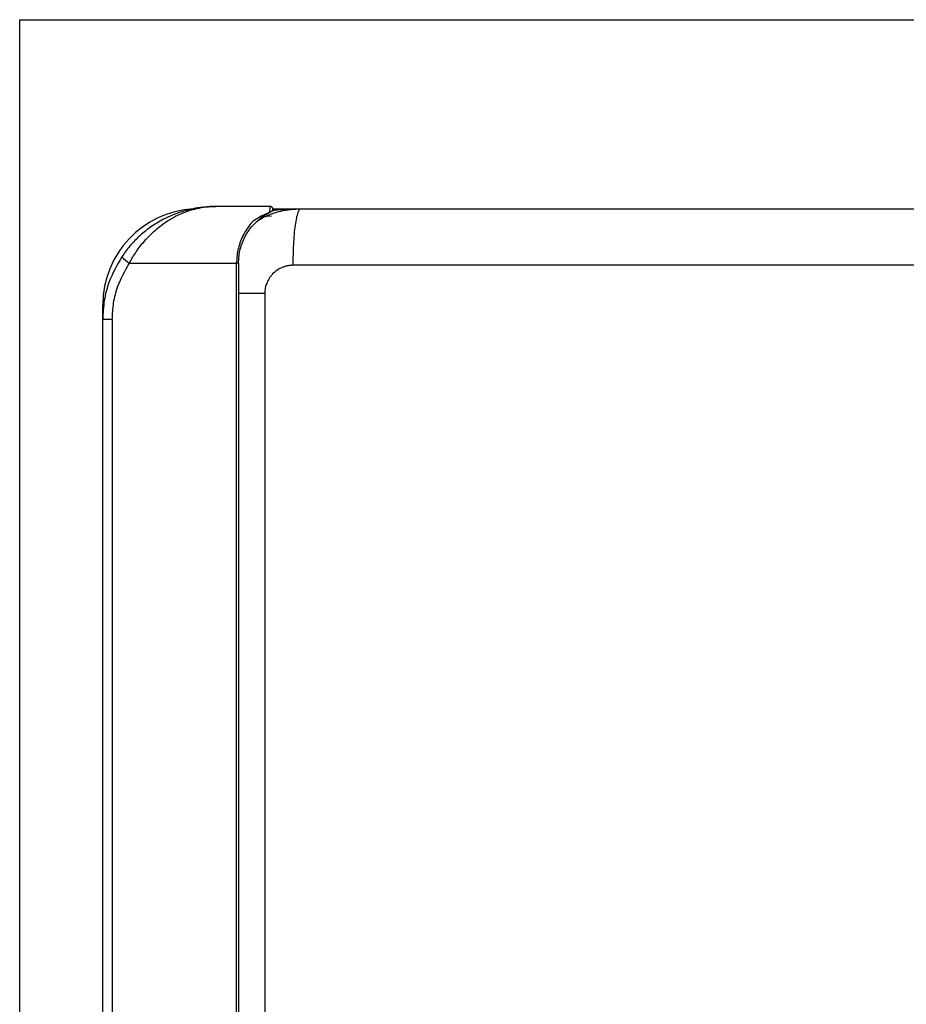
# Model space of a CAD drawing. Units: millimetres. Extents: x 1826 to 9431, y -314 to 3056.
# Drawn here: x 2881 to 3037, y 1778 to 1952 of the extents above; entities that cross this region are included whole.
import ezdxf

# ---------------------------------------------------------------- set-up
doc = ezdxf.new("R2010")
doc.units = ezdxf.units.MM
doc.layers.add('Frame', color=80, linetype='Continuous')

msp = doc.modelspace()

# ---------------------------------------------------------------- linework, layer by layer
at = {"color": 7, "linetype": 'Continuous', "lineweight": 25}
for p, q in [((2924.93, 1918.73), (2915.41, 1918.73)), ((2925.41, 1918.33), (2930.41, 1918.33)), ((2925.21, 1917.03), (2923.66, 1916.92)), ((2900.13, 1908.73), (2919.06, 1908.73)), ((2919.41, 1908.73), (2919.06, 1908.73)), ((2919.06, 1258.64), (2919.06, 1908.73)), ((2919.41, 1908.73), (2919.41, 1258.64)), ((2924.03, 1903.33), (2924.03, 1262.65)), ((2895.4, 1898.73), (2895.4, 1901.33)), ((2897.09, 1898.73), (2895.4, 1898.73)), ((2895.4, 1268.65), (2895.4, 1898.73)), ((2897.09, 1898.73), (2897.09, 1268.65))]:
    msp.add_line(p, q, dxfattribs=at)
at = {"color": 8, "linetype": 'Continuous', "lineweight": 25}
msp.add_line((2895.6, 1901.33), (2895.4, 1901.33), dxfattribs=at)
at = {"color": 7, "linetype": 'Continuous', "lineweight": 25}
for centre, radius, start, end in [((2912.41, 1901.33), 17, 93.2512, 180), ((2924.93, 1918.23), 0.5, 48.0582, 90), ((2902.56, 1913.08), 4.98, 220.5279, 240.8047)]:
    msp.add_arc(centre, radius, start, end, dxfattribs=at)
for points, knots in [([(2915.41, 1918.73), (2915.4, 1918.73), (2915.37, 1918.73), (2915.23, 1918.73), (2914.32, 1918.72), (2912.31, 1918.56), (2909.32, 1917.89), (2906.36, 1916.66), (2903.8, 1915.1), (2901.8, 1913.46), (2900.1, 1911.69), (2899.22, 1910.46), (2898.77, 1909.84)], [0, 0, 0, 0, 0.001376, 0.003684, 0.022462, 0.147684, 0.327342, 0.506853, 0.643981, 0.780962, 0.890541, 1, 1, 1, 1]), ([(2900.13, 1908.73), (2900.52, 1909.41), (2901.3, 1910.78), (2902.84, 1912.76), (2904.7, 1914.63), (2907.03, 1916.38), (2909.77, 1917.77), (2912.36, 1918.49), (2914.15, 1918.7), (2914.96, 1918.73), (2915.25, 1918.73), (2915.36, 1918.73), (2915.4, 1918.73), (2915.41, 1918.73)], [0, 0, 0, 0, 0.110224, 0.224324, 0.359278, 0.498791, 0.673338, 0.854257, 0.948179, 0.981432, 0.993342, 0.998714, 1, 1, 1, 1]), ([(2922.61, 1916.09), (2923.06, 1916.36), (2924.38, 1917.18), (2927.01, 1918.09), (2929.22, 1918.25), (2930.41, 1918.33)], [0, 0, 0, 0, 0.192534, 0.566436, 1, 1, 1, 1]), ([(2924.93, 1918.73), (2924.92, 1918.63), (2924.91, 1918.49), (2924.9, 1917.9), (2924.9, 1917.72), (2924.9, 1917.69)], [0, 0, 0, 0, 0.73527, 0.951174, 1, 1, 1, 1]), ([(2924.9, 1917.69), (2924.96, 1917.71), (2925.04, 1917.74), (2925.09, 1917.76), (2925.11, 1917.77)], [0, 0, 0, 0, 0.781505, 1, 1, 1, 1]), ([(2925.43, 1918.23), (2925.43, 1918.23), (2925.43, 1918.22), (2925.43, 1918.21), (2925.41, 1918.13), (2925.46, 1917.97), (2925.16, 1917.8), (2925.11, 1917.77)], [0, 0, 0, 0, 0.033177, 0.143969, 0.332382, 0.876308, 1, 1, 1, 1]), ([(2925.26, 1918.61), (2925.31, 1918.56), (2925.4, 1918.45), (2925.42, 1918.31), (2925.43, 1918.23)], [0, 0, 0, 0, 0.430425, 1, 1, 1, 1]), ([(2929.06, 1908.33), (2929.06, 1908.92), (2929.07, 1909.53), (2929.1, 1910.77), (2929.13, 1911.4), (2929.19, 1912.63), (2929.23, 1913.23), (2929.33, 1914.38), (2929.39, 1914.92), (2929.52, 1915.89), (2929.6, 1916.33), (2929.75, 1917.08), (2929.83, 1917.39), (2930, 1917.88), (2930.08, 1918.05), (2930.25, 1918.28), (2930.33, 1918.33), (2930.41, 1918.33)], [0, 0, 0, 0, 0.125, 0.125, 0.25, 0.25, 0.375, 0.375, 0.5, 0.5, 0.625, 0.625, 0.75, 0.75, 0.875, 0.875, 1, 1, 1, 1]), ([(2930.41, 1918.33), (2931.6, 1918.33), (2933.98, 1918.33), (2937.56, 1918.33), (2941.13, 1918.33), (2944.71, 1918.33), (2948.28, 1918.33), (2951.86, 1918.33), (2955.44, 1918.33), (2959.02, 1918.33), (2962.6, 1918.33), (2966.18, 1918.33), (2969.76, 1918.33), (2973.34, 1918.33), (2976.92, 1918.33), (2980.5, 1918.33), (2984.09, 1918.33), (2987.67, 1918.33), (2991.26, 1918.33), (2994.84, 1918.33), (2998.43, 1918.33), (3002.02, 1918.33), (3005.61, 1918.33), (3009.2, 1918.33), (3012.79, 1918.33), (3016.38, 1918.33), (3019.97, 1918.33), (3023.56, 1918.33), (3027.15, 1918.33), (3030.75, 1918.33), (3034.34, 1918.33), (3037.94, 1918.33), (3041.53, 1918.33), (3045.13, 1918.33), (3048.73, 1918.33), (3052.33, 1918.33), (3055.93, 1918.33), (3059.53, 1918.33), (3063.13, 1918.33), (3066.73, 1918.33), (3070.33, 1918.33), (3072.73, 1918.33), (3073.93, 1918.33)], [0, 0, 0, 0, 0.025018, 0.050033, 0.075046, 0.100056, 0.125064, 0.15007, 0.175073, 0.200075, 0.225075, 0.250073, 0.27507, 0.300065, 0.32506, 0.350053, 0.375046, 0.400037, 0.425029, 0.450019, 0.47501, 0.5, 0.52499, 0.549981, 0.574971, 0.599963, 0.624954, 0.649947, 0.67494, 0.699935, 0.72493, 0.749927, 0.774925, 0.799925, 0.824927, 0.84993, 0.874936, 0.899944, 0.924954, 0.949967, 0.974982, 1, 1, 1, 1]), ([(2921.99, 1916.15), (2921.72, 1915.85), (2921.29, 1915.36), (2920.44, 1914.13), (2919.58, 1912.37), (2919.11, 1910.29), (2919.07, 1909.07), (2919.06, 1908.73)], [0, 0, 0, 0, 0.165534, 0.270816, 0.584316, 0.883971, 1, 1, 1, 1]), ([(2919.41, 1908.73), (2919.42, 1909.05), (2919.45, 1910.2), (2919.91, 1912.17), (2920.74, 1913.82), (2921.67, 1915.13), (2922.6, 1916.13), (2923.79, 1917.08), (2924.53, 1917.49), (2924.88, 1917.68)], [0, 0, 0, 0, 0.074463, 0.26716, 0.469977, 0.538396, 0.697868, 0.857472, 1, 1, 1, 1]), ([(2924.9, 1917.69), (2924.75, 1917.63), (2923.76, 1917.22), (2922.8, 1916.64), (2921.99, 1916.15)], [0, 0, 0, 0, 0.14509, 1, 1, 1, 1]), ([(2898.77, 1909.84), (2897.94, 1908.36), (2896.55, 1905.93), (2895.57, 1902.09), (2895.46, 1899.86), (2895.4, 1898.73)], [0, 0, 0, 0, 0.432577, 0.712237, 1, 1, 1, 1]), ([(2897.09, 1898.73), (2897.14, 1899.72), (2897.24, 1901.72), (2898.12, 1905.18), (2899.37, 1907.4), (2900.13, 1908.73)], [0, 0, 0, 0, 0.279554, 0.567275, 1, 1, 1, 1]), ([(2929.06, 1908.33), (2928.99, 1908.33), (2928.83, 1908.33), (2928.6, 1908.31), (2928.37, 1908.29), (2928.15, 1908.25), (2927.92, 1908.2), (2927.7, 1908.15), (2927.48, 1908.08), (2927.03, 1907.92), (2926.37, 1907.6), (2925.58, 1906.99), (2924.92, 1906.24), (2924.52, 1905.52), (2924.3, 1904.95), (2924.18, 1904.56), (2924.09, 1904.16), (2924.04, 1903.75), (2924.03, 1903.47), (2924.03, 1903.33)], [0, 0, 0, 0, 0.029668, 0.059143, 0.088485, 0.117753, 0.147008, 0.176312, 0.205724, 0.235304, 0.359314, 0.483082, 0.611142, 0.738906, 0.791502, 0.843538, 0.895385, 0.947416, 1, 1, 1, 1])]:
    msp.add_open_spline(points, degree=3, knots=knots, dxfattribs=at)
at = {"color": 8, "linetype": 'Continuous', "lineweight": 25}
for points, knots in [([(2925.38, 1918.06), (2926.6, 1918.17), (2928.27, 1918.33), (2929.94, 1918.33), (2930.4, 1918.33), (2930.41, 1918.33)], [0, 0, 0, 0, 0.727688, 0.994399, 1, 1, 1, 1]), ([(2924.03, 1903.33), (2922.87, 1903.33), (2921.14, 1903.33), (2919.84, 1903.33), (2919.41, 1903.33)], [0, 0, 0, 0, 0.668033, 1, 1, 1, 1])]:
    msp.add_open_spline(points, degree=3, knots=knots, dxfattribs=at)
at = {"color": 7, "linetype": 'Continuous', "lineweight": 25}
msp.add_open_spline([(3073.55, 1908.33), (3025.22, 1908.33), (2976.99, 1908.33), (2929.06, 1908.33)], degree=3, dxfattribs=at)
at = {"layer": 'Frame'}
for p, q in [((2880.73, 1951.74), (4380.73, 1951.74)), ((2880.73, 1078.35), (2880.73, 1951.74))]:
    msp.add_line(p, q, dxfattribs=at)

doc.saveas('drawing.dxf')
